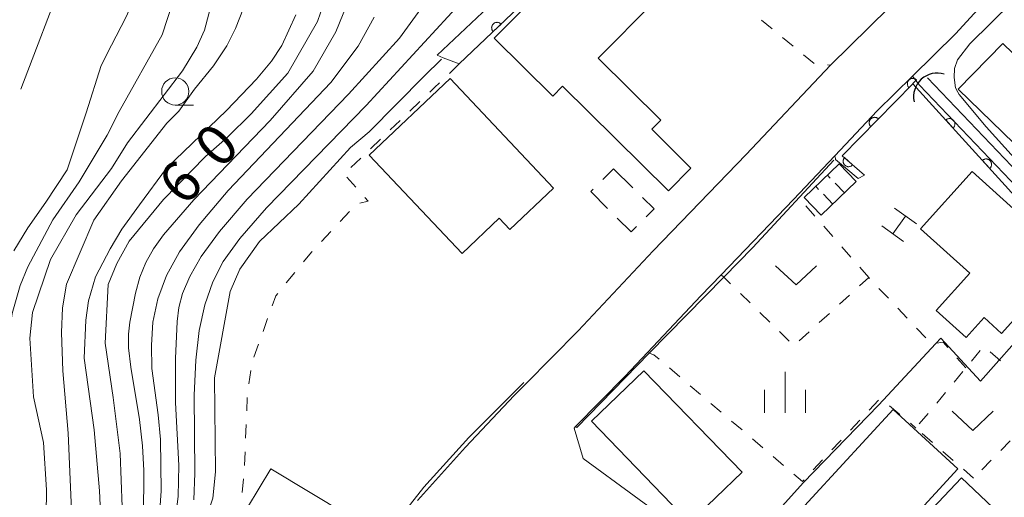
# Model space of a CAD drawing. Units: millimetres. Extents: x -72000 to -70000, y 25500 to 27000.
# Drawn here: x -71730 to -71640, y 26654 to 26698 of the extents above; entities that cross this region are included whole.
import ezdxf

# ---------------------------------------------------------------- set-up
doc = ezdxf.new("R2010")
doc.units = ezdxf.units.MM
for name, color, linetype, lineweight in [('110600_大字・町・丁目界', 7, 'Continuous', 20), ('210100_道路縁（街区線）', 7, 'Continuous', 15), ('221400_石段', 7, 'Continuous', 15), ('221411_石段（上）', 7, 'Continuous', 15), ('300100_普通建物', 7, 'Continuous', 15), ('300300_普通無壁舎', 7, 'Continuous', 9), ('340200_屋門', 7, 'Continuous', 15), ('421906_坑口（真形）', 7, 'Continuous', 30), ('510100_水涯線（河川、湖池等）（海岸線）', 7, 'Continuous', 15), ('611000_被覆(直)', 7, 'Continuous', 20), ('611012_被覆(下)', 7, 'Continuous', 9), ('630100_植生界', 7, 'Continuous', 9), ('631300_畑', 7, 'Continuous', 9), ('633100_広葉樹林', 7, 'Continuous', 9), ('633400_荒地', 7, 'Continuous', 9), ('710100_等高線（計曲線）', 7, 'Continuous', 20), ('710107_等高線（計曲線）（注記）', 7, 'Continuous', 20), ('710200_等高線（主曲線）', 7, 'Continuous', 9)]:
    doc.layers.add(name, color=color, linetype=linetype, lineweight=lineweight)
doc.styles.add('Style-WORKING', font='txt')

msp = doc.modelspace()

# ---------------------------------------------------------------- linework, layer by layer
at = {"layer": '110600_大字・町・丁目界', "flags": 128}
msp.add_lwpolyline([(-71730.118, 26691.319), (-71726.057, 26701.979), (-71725.828, 26703.048)], dxfattribs=at)
at = {"layer": '210100_道路縁（街区線）', "flags": 128}
for points in [[(-71693.76, 26653.57), (-71689.35, 26658.47), (-71684.88, 26663.2), (-71683.84, 26664.26), (-71679.02, 26669.13), (-71672.14, 26676.48), (-71663.62, 26685.33), (-71655.89, 26693.53), (-71648.76, 26700.56), (-71643.81, 26705.98), (-71638.47, 26712.19)], [(-71639.32, 26702), (-71644.44, 26696.39), (-71648.37, 26692.52), (-71651.6, 26689.33), (-71655.51, 26685.19), (-71659.27, 26681.19), (-71665.92, 26674.29), (-71667.79, 26672.34), (-71672.67, 26667.15), (-71674.7, 26664.97), (-71679.26, 26660.36), (-71679.39, 26660.22), (-71678.56, 26657.43), (-71669.21, 26650.57), (-71661.77, 26645.13), (-71657, 26641.63), (-71651.87, 26637.96), (-71648.67, 26638.13), (-71646.77, 26640.05), (-71636.53, 26650.48)]]:
    msp.add_lwpolyline(points, dxfattribs=at)
at = {"layer": '221400_石段', "flags": 128}
for points in [[(-71650.02, 26680.4), (-71648.02, 26678.95)], [(-71651.19, 26678.78), (-71649.19, 26677.33)]]:
    msp.add_lwpolyline(points, dxfattribs=at)
at = {"layer": '221411_石段（上）', "flags": 128}
msp.add_lwpolyline([(-71650.18, 26678.04), (-71649.01, 26679.66)], dxfattribs=at)
at = {"layer": '300100_普通建物', "flags": 128}
for points in [[(-71670.75, 26681.99), (-71680.45, 26691.58), (-71681.34, 26690.68), (-71686.73, 26696.01), (-71681.46, 26701.33), (-71680.51, 26700.39), (-71676.89, 26704.05), (-71672.09, 26699.3), (-71677.18, 26694.15), (-71671.44, 26688.48), (-71672.28, 26687.63), (-71668.69, 26684.08), (-71670.75, 26681.99)], [(-71628.83, 26684.58), (-71640.1, 26695.5), (-71644.18, 26691.3), (-71632.92, 26680.37), (-71628.83, 26684.58)], [(-71689.67, 26676.25), (-71698.18, 26685.26), (-71690.76, 26692.28), (-71681.27, 26682.24), (-71685.29, 26678.45), (-71686.26, 26679.47), (-71689.67, 26676.25)], [(-71655.11, 26684.46), (-71658.32, 26681.36), (-71656.74, 26679.74), (-71653.54, 26682.83), (-71655.11, 26684.46)], [(-71642.91, 26683.76), (-71634.04, 26675.74), (-71640.22, 26668.9), (-71641.82, 26670.35), (-71643.47, 26668.53), (-71646.21, 26671.01), (-71643.13, 26674.42), (-71647.65, 26678.51), (-71642.91, 26683.76)], [(-71673, 26665.48), (-71664, 26656.16), (-71668.81, 26651.52), (-71677.81, 26660.84), (-71673, 26665.48)], [(-71650.16, 26661.93), (-71660.06, 26651.15), (-71658.43, 26649.65), (-71660.49, 26647.42), (-71656.18, 26643.45), (-71644.22, 26656.47), (-71650.16, 26661.93)], [(-71707.19, 26656.47), (-71700.15, 26652.22), (-71704.44, 26645.12), (-71711.48, 26649.38), (-71707.19, 26656.47)], [(-71643.87, 26655.65), (-71655.61, 26643.24), (-71651.37, 26639.23), (-71649.28, 26641.43), (-71648.02, 26640.23), (-71643.55, 26644.96), (-71644.45, 26645.82), (-71639.27, 26651.29), (-71643.87, 26655.65)]]:
    msp.add_lwpolyline(points, dxfattribs=at)
at = {"layer": '300300_普通無壁舎'}
for p, q in [((-71676.766, 26683.029), (-71675.77, 26684.02)), ((-71675.77, 26684.02), (-71674.002, 26682.252))]:
    msp.add_line(p, q, dxfattribs=at)
at = {"layer": '300300_普通無壁舎', "flags": 128}
for points in [[(-71676.322, 26680.378), (-71677.87, 26681.93), (-71677.652, 26682.147)], [(-71673.118, 26681.368), (-71672.07, 26680.32), (-71672.789, 26679.601)], [(-71673.673, 26678.717), (-71674.17, 26678.22), (-71675.439, 26679.493)]]:
    msp.add_lwpolyline(points, dxfattribs=at)
at = {"layer": '340200_屋門'}
for p, q in [((-71655.911, 26683.15), (-71656.18, 26683.43)), ((-71654.61, 26681.8), (-71655.477, 26682.7)), ((-71656.981, 26682.12), (-71657.25, 26682.4)), ((-71655.68, 26680.77), (-71656.547, 26681.67))]:
    msp.add_line(p, q, dxfattribs=at)
at = {"layer": '421906_坑口（真形）'}
msp.add_arc((-71646.112, 26690.626), 2.165, 72.44472, 192.44618, dxfattribs=at)
at = {"layer": '510100_水涯線（河川、湖池等）（海岸線）', "flags": 128}
for points in [[(-71730.75, 26676.48), (-71729.48, 26678.58), (-71727.81, 26680.94), (-71725.85, 26683.91), (-71724.12, 26689.15), (-71722.76, 26693.48), (-71721.8, 26695.35), (-71720.47, 26697.89), (-71718.19, 26702.95), (-71717.06, 26706.7), (-71716.65, 26709.49), (-71715.63, 26715.77), (-71715.31, 26717.52), (-71714.6, 26720.26), (-71713.23, 26723.89), (-71712.23, 26725.63), (-71711.19, 26727.27), (-71709.89, 26728.93), (-71708.31, 26731.1), (-71707.14, 26732.79), (-71706.83, 26733.03), (-71706.42, 26733.08), (-71705.98, 26732.98)], [(-71621.92, 26666.47), (-71622.08, 26666.61), (-71633.49, 26676.73), (-71636.18, 26679.56), (-71647.74, 26691.67)], [(-71647.01, 26692.36), (-71635.46, 26680.25), (-71632.8, 26677.45), (-71621.38, 26667.32), (-71621.26, 26667.22)]]:
    msp.add_lwpolyline(points, dxfattribs=at)
at = {"layer": '611000_被覆(直)', "flags": 128}
for points in [[(-71677.42, 26705.59), (-71682.04, 26701.17), (-71689.92, 26693.63)], [(-71686.091, 26697.294), (-71686.122, 26697.325), (-71686.157, 26697.352), (-71686.192, 26697.376), (-71686.23, 26697.397), (-71686.27, 26697.414), (-71686.312, 26697.428), (-71686.354, 26697.439), (-71686.397, 26697.445), (-71686.441, 26697.449), (-71686.485, 26697.447), (-71686.528, 26697.443), (-71686.571, 26697.434), (-71686.613, 26697.422), (-71686.653, 26697.406), (-71686.693, 26697.387), (-71686.729, 26697.364), (-71686.764, 26697.339), (-71686.798, 26697.31), (-71686.828, 26697.278), (-71686.855, 26697.244), (-71686.879, 26697.208), (-71686.9, 26697.17), (-71686.917, 26697.13), (-71686.932, 26697.089), (-71686.943, 26697.046), (-71686.949, 26697.003), (-71686.952, 26696.96), (-71686.951, 26696.916), (-71686.947, 26696.872), (-71686.938, 26696.83), (-71686.925, 26696.788), (-71686.91, 26696.747), (-71686.89, 26696.708), (-71686.867, 26696.671), (-71686.842, 26696.636), (-71686.813, 26696.603)], [(-71686.813, 26696.603), (-71686.091, 26697.294)], [(-71621.72, 26665.54), (-71622.37, 26666.12), (-71627.41, 26670.38), (-71632.45, 26674.64), (-71632.9, 26674.95), (-71633.24, 26675.18), (-71640.79, 26683.49), (-71648.34, 26691.81), (-71654.81, 26685.21), (-71652.79, 26683.42)], [(-71647.998, 26692.159), (-71648.03, 26692.189), (-71648.065, 26692.214), (-71648.102, 26692.237), (-71648.141, 26692.257), (-71648.181, 26692.273), (-71648.223, 26692.286), (-71648.266, 26692.296), (-71648.309, 26692.3), (-71648.353, 26692.303), (-71648.396, 26692.299), (-71648.44, 26692.294), (-71648.482, 26692.284), (-71648.523, 26692.27), (-71648.564, 26692.253), (-71648.602, 26692.232), (-71648.638, 26692.209), (-71648.673, 26692.182), (-71648.705, 26692.152), (-71648.734, 26692.119), (-71648.76, 26692.084), (-71648.783, 26692.048), (-71648.803, 26692.009), (-71648.819, 26691.969), (-71648.832, 26691.927), (-71648.841, 26691.884), (-71648.846, 26691.841), (-71648.848, 26691.797), (-71648.845, 26691.753), (-71648.84, 26691.71), (-71648.829, 26691.668), (-71648.815, 26691.626), (-71648.799, 26691.586), (-71648.778, 26691.548), (-71648.754, 26691.512), (-71648.728, 26691.477), (-71648.698, 26691.445)], [(-71648.698, 26691.445), (-71647.998, 26692.159)], [(-71651.498, 26688.589), (-71651.531, 26688.618), (-71651.566, 26688.644), (-71651.602, 26688.667), (-71651.641, 26688.687), (-71651.681, 26688.703), (-71651.723, 26688.716), (-71651.766, 26688.725), (-71651.809, 26688.73), (-71651.853, 26688.732), (-71651.897, 26688.729), (-71651.94, 26688.724), (-71651.982, 26688.713), (-71652.024, 26688.699), (-71652.064, 26688.683), (-71652.102, 26688.662), (-71652.138, 26688.638), (-71652.173, 26688.612), (-71652.205, 26688.582), (-71652.234, 26688.549), (-71652.26, 26688.514), (-71652.283, 26688.478), (-71652.303, 26688.439), (-71652.319, 26688.398), (-71652.332, 26688.356), (-71652.342, 26688.314), (-71652.346, 26688.271), (-71652.348, 26688.227), (-71652.345, 26688.183), (-71652.34, 26688.14), (-71652.33, 26688.097), (-71652.316, 26688.056), (-71652.299, 26688.016), (-71652.278, 26687.977), (-71652.254, 26687.941), (-71652.228, 26687.907), (-71652.198, 26687.875)], [(-71652.198, 26687.875), (-71651.498, 26688.589)], [(-71644.651, 26687.745), (-71644.62, 26687.776), (-71644.592, 26687.81), (-71644.567, 26687.844), (-71644.545, 26687.882), (-71644.527, 26687.922), (-71644.511, 26687.963), (-71644.499, 26688.005), (-71644.492, 26688.048), (-71644.487, 26688.091), (-71644.488, 26688.135), (-71644.491, 26688.178), (-71644.499, 26688.221), (-71644.51, 26688.264), (-71644.524, 26688.305), (-71644.543, 26688.344), (-71644.565, 26688.382), (-71644.589, 26688.417), (-71644.617, 26688.451), (-71644.648, 26688.483), (-71644.681, 26688.51), (-71644.716, 26688.536), (-71644.754, 26688.558), (-71644.794, 26688.576), (-71644.835, 26688.592), (-71644.877, 26688.603), (-71644.919, 26688.611), (-71644.963, 26688.615), (-71645.007, 26688.615), (-71645.05, 26688.612), (-71645.093, 26688.604), (-71645.136, 26688.593), (-71645.177, 26688.578), (-71645.216, 26688.56), (-71645.254, 26688.538), (-71645.289, 26688.514), (-71645.323, 26688.486)], [(-71645.323, 26688.486), (-71644.651, 26687.745)], [(-71654.609, 26685.032), (-71654.637, 26684.998), (-71654.661, 26684.961), (-71654.682, 26684.924), (-71654.7, 26684.884), (-71654.714, 26684.843), (-71654.725, 26684.8), (-71654.732, 26684.757), (-71654.734, 26684.714), (-71654.734, 26684.67), (-71654.729, 26684.626), (-71654.721, 26684.584), (-71654.709, 26684.542), (-71654.693, 26684.501), (-71654.674, 26684.462), (-71654.652, 26684.424), (-71654.626, 26684.39), (-71654.598, 26684.357), (-71654.566, 26684.326), (-71654.532, 26684.298), (-71654.496, 26684.274), (-71654.459, 26684.253), (-71654.418, 26684.235), (-71654.377, 26684.221), (-71654.335, 26684.21), (-71654.292, 26684.203), (-71654.248, 26684.201), (-71654.205, 26684.201), (-71654.161, 26684.206), (-71654.118, 26684.214), (-71654.076, 26684.226), (-71654.036, 26684.242), (-71653.996, 26684.261), (-71653.959, 26684.283), (-71653.924, 26684.309), (-71653.891, 26684.337), (-71653.861, 26684.369)], [(-71653.861, 26684.369), (-71654.609, 26685.032)], [(-71641.291, 26684.042), (-71641.26, 26684.073), (-71641.232, 26684.107), (-71641.207, 26684.142), (-71641.185, 26684.18), (-71641.167, 26684.219), (-71641.151, 26684.26), (-71641.139, 26684.302), (-71641.132, 26684.345), (-71641.127, 26684.388), (-71641.128, 26684.432), (-71641.131, 26684.476), (-71641.139, 26684.519), (-71641.15, 26684.561), (-71641.164, 26684.602), (-71641.183, 26684.642), (-71641.204, 26684.679), (-71641.229, 26684.715), (-71641.257, 26684.749), (-71641.288, 26684.78), (-71641.321, 26684.808), (-71641.356, 26684.833), (-71641.394, 26684.855), (-71641.434, 26684.873), (-71641.475, 26684.889), (-71641.517, 26684.901), (-71641.559, 26684.908), (-71641.603, 26684.913), (-71641.647, 26684.912), (-71641.69, 26684.909), (-71641.733, 26684.901), (-71641.775, 26684.89), (-71641.817, 26684.876), (-71641.856, 26684.857), (-71641.894, 26684.836), (-71641.929, 26684.811), (-71641.963, 26684.783)], [(-71641.963, 26684.783), (-71641.291, 26684.042)]]:
    msp.add_lwpolyline(points, dxfattribs=at)
at = {"layer": '611012_被覆(下)', "flags": 128}
for points in [[(-71689.92, 26693.63), (-71691.39, 26694.2), (-71691.95, 26694.42), (-71678.95, 26706.7), (-71678.5, 26706.37), (-71677.42, 26705.59)], [(-71652.79, 26683.42), (-71653.37, 26683.11), (-71655.42, 26684.87), (-71655.44, 26684.94), (-71655.51, 26685.19), (-71651.6, 26689.33), (-71648.37, 26692.52), (-71647.74, 26691.67), (-71636.18, 26679.56), (-71633.49, 26676.73), (-71622.08, 26666.61), (-71621.92, 26666.47), (-71621.72, 26665.54)]]:
    msp.add_lwpolyline(points, dxfattribs=at)
at = {"layer": '630100_植生界'}
for p, q in [((-71662.209, 26697.655), (-71661.248, 26696.856)), ((-71660.287, 26696.056), (-71659.326, 26695.257)), ((-71658.365, 26694.458), (-71657.404, 26693.658)), ((-71656.167, 26693.549), (-71655.89, 26693.53)), ((-71693.534, 26690.175), (-71694.437, 26689.311)), ((-71695.34, 26688.447), (-71696.244, 26687.582)), ((-71697.147, 26686.718), (-71698.05, 26685.854)), ((-71698.953, 26684.99), (-71699.857, 26684.126)), ((-71700.241, 26683.242), (-71699.407, 26682.31)), ((-71699.989, 26680.094), (-71700.841, 26679.178)), ((-71657.324, 26679.67), (-71658.148, 26680.61)), ((-71701.692, 26678.263), (-71702.543, 26677.347)), ((-71655.676, 26677.79), (-71656.5, 26678.73)), ((-71654.028, 26675.91), (-71654.852, 26676.85)), ((-71704.982, 26674.501), (-71705.773, 26673.533)), ((-71652.38, 26674.03), (-71653.204, 26674.97)), ((-71650.591, 26672.129), (-71651.448, 26673.039)), ((-71663.256, 26671.696), (-71664.15, 26672.569)), ((-71654.148, 26672.422), (-71655.072, 26671.581)), ((-71661.468, 26669.948), (-71662.362, 26670.822)), ((-71648.878, 26670.308), (-71649.735, 26671.219)), ((-71707.489, 26670.258), (-71707.91, 26669.081)), ((-71655.997, 26670.74), (-71656.922, 26669.898)), ((-71659.681, 26668.201), (-71660.575, 26669.075)), ((-71657.846, 26669.057), (-71658.771, 26668.216)), ((-71647.165, 26668.488), (-71648.021, 26669.398)), ((-71708.331, 26667.904), (-71708.752, 26666.727)), ((-71642.961, 26666.362), (-71642.162, 26667.324)), ((-71641.271, 26667.206), (-71640.32, 26666.394)), ((-71643.49, 26665.73), (-71644.312, 26666.672)), ((-71709.017, 26665.51), (-71709.214, 26664.276)), ((-71670.654, 26665.73), (-71669.704, 26664.918)), ((-71644.558, 26664.439), (-71643.759, 26665.4)), ((-71668.754, 26664.105), (-71667.804, 26663.293)), ((-71709.351, 26663.036), (-71709.404, 26661.787)), ((-71652.339, 26661.856), (-71651.485, 26662.768)), ((-71646.154, 26662.515), (-71645.356, 26663.477)), ((-71666.854, 26662.48), (-71665.904, 26661.668)), ((-71650.479, 26662.271), (-71649.525, 26661.462)), ((-71654.047, 26660.03), (-71653.193, 26660.943)), ((-71647.751, 26660.592), (-71646.953, 26661.553)), ((-71709.456, 26660.538), (-71709.508, 26659.289)), ((-71664.954, 26660.855), (-71664.004, 26660.043)), ((-71648.572, 26660.654), (-71648.06, 26660.22)), ((-71663.054, 26659.23), (-71662.104, 26658.418)), ((-71646.539, 26658.895), (-71647.482, 26659.716)), ((-71639.409, 26659.059), (-71640.282, 26658.164)), ((-71709.56, 26658.04), (-71709.612, 26656.791)), ((-71661.154, 26657.605), (-71660.204, 26656.793)), ((-71657.466, 26656.381), (-71656.611, 26657.293)), ((-71644.655, 26657.252), (-71645.597, 26658.074)), ((-71642.77, 26655.61), (-71643.712, 26656.431)), ((-71641.154, 26657.268), (-71642.026, 26656.373)), ((-71709.71, 26655.545), (-71709.832, 26654.301))]:
    msp.add_line(p, q, dxfattribs=at)
at = {"layer": '630100_植生界', "flags": 128}
for points in [[(-71689.92, 26693.63), (-71690.61, 26692.96), (-71690.819, 26692.762)], [(-71691.726, 26691.901), (-71692.18, 26691.47), (-71692.631, 26691.039)], [(-71698.574, 26681.379), (-71698.27, 26681.04), (-71699.04, 26680.844)], [(-71703.394, 26676.432), (-71703.47, 26676.35), (-71704.19, 26675.469)], [(-71665.044, 26673.443), (-71665.44, 26673.83), (-71665.68, 26674.07), (-71665.92, 26674.29)], [(-71652.304, 26673.95), (-71652.38, 26674.03), (-71653.223, 26673.263)], [(-71706.564, 26672.565), (-71706.74, 26672.35), (-71707.067, 26671.435)], [(-71645.134, 26667.613), (-71645.55, 26668.09), (-71646.161, 26668)], [(-71672.67, 26667.15), (-71672.5, 26667.09), (-71672.08, 26666.95), (-71671.603, 26666.542)], [(-71655.756, 26658.205), (-71655.03, 26658.98), (-71654.901, 26659.117)], [(-71659.254, 26655.981), (-71658.47, 26655.31), (-71658.321, 26655.469)]]:
    msp.add_lwpolyline(points, dxfattribs=at)
at = {"layer": '631300_畑', "flags": 128}
for points in [[(-71660.925, 26675.105), (-71659.05, 26673.355), (-71657.175, 26675.105)], [(-71644.725, 26661.755), (-71642.85, 26660.005), (-71640.975, 26661.755)]]:
    msp.add_lwpolyline(points, dxfattribs=at)
at = {"layer": '633100_広葉樹林'}
msp.add_line((-71715.95, 26689.86), (-71714.283, 26689.86), dxfattribs=at)
msp.add_circle((-71715.95, 26691.11), 1.25, dxfattribs=at)
at = {"layer": '633400_荒地'}
for p, q in [((-71660.06, 26661.625), (-71660.06, 26665.375)), ((-71661.934, 26661.625), (-71661.934, 26663.725)), ((-71658.184, 26661.625), (-71658.184, 26663.725))]:
    msp.add_line(p, q, dxfattribs=at)
at = {"layer": '710100_等高線（計曲線）', "flags": 128}
for points in [[(-71702.08, 26699.95), (-71702.92, 26697.52), (-71705.65, 26692.79), (-71709, 26689.06), (-71711.18, 26686.9), (-71713.18, 26685.13), (-71717.04, 26681.18), (-71720.18, 26677.38), (-71721.32, 26675.33), (-71722.1, 26673.4), (-71722.37, 26668), (-71721.64, 26663.03), (-71721.01, 26657.89), (-71720.81, 26653)], [(-71691.54, 26694.06), (-71693.13, 26692.52), (-71698.18, 26687.4), (-71699.89, 26685.95), (-71704.63, 26680.76), (-71708.22, 26677.35), (-71710.03, 26674.79), (-71710.91, 26672.76), (-71712.37, 26664.82), (-71712.26, 26656.2), (-71712.5, 26653.77), (-71714.58, 26647.67), (-71714.98, 26645.51), (-71715.17, 26643.27), (-71714.95, 26640.97), (-71714.68, 26638.38), (-71714.68, 26638.21), (-71714.6, 26634.13), (-71714.85, 26629.67), (-71715.36, 26625.58), (-71716.22, 26621.63)]]:
    msp.add_lwpolyline(points, dxfattribs=at)
at = {"layer": '710200_等高線（主曲線）', "flags": 128}
for points in [[(-71704.06, 26731.32), (-71705.99, 26730.3), (-71707.25, 26729.51), (-71709.82, 26726.42), (-71711.54, 26723.5), (-71712.37, 26721.06), (-71713.81, 26714.75), (-71714.23, 26708.76), (-71714.98, 26703.81), (-71715.66, 26700.91), (-71717.15, 26696.31), (-71721.1, 26689.27), (-71722.19, 26687.1), (-71724.75, 26682.8), (-71727.19, 26679.31), (-71729.46, 26675), (-71730.18, 26673.3), (-71730.89, 26670.74), (-71731.55, 26666.08), (-71731.54, 26658.03), (-71731.87, 26653.65)], [(-71611.91, 26718.85), (-71612.22, 26718.62), (-71612.47, 26718.34), (-71614.94, 26715.54), (-71617.43, 26713.31), (-71620, 26711.59), (-71622.71, 26710.03), (-71629.05, 26706.82), (-71631.82, 26705.18), (-71636.34, 26701.93), (-71639.21, 26699.32), (-71643.12, 26695.46), (-71644.24, 26694.01), (-71644.53, 26693.2), (-71644.56, 26692.39), (-71644.43, 26691.45), (-71644.23, 26691.05), (-71644.11, 26690.83), (-71641.63, 26687.87), (-71635.37, 26680.92), (-71635.34, 26680.48), (-71635.36, 26680.42)], [(-71711.79, 26702.42), (-71713.26, 26696.74), (-71713.98, 26695.17), (-71715.3, 26693.01), (-71720.33, 26686.4), (-71721.79, 26684.05), (-71725.03, 26679.78), (-71727.4, 26675.68), (-71729.05, 26670.81), (-71729.28, 26668.46), (-71728.95, 26663.08), (-71728.04, 26658.89), (-71727.77, 26654.55), (-71727.83, 26649.96)], [(-71699.95, 26699.75), (-71701.25, 26696.58), (-71703.31, 26692.97), (-71707.26, 26688.45), (-71714.25, 26681.17), (-71717.03, 26677.94), (-71717.95, 26676.65), (-71718.64, 26675.4), (-71719.19, 26674.05), (-71719.61, 26672.59), (-71720.12, 26669.92), (-71720.24, 26668.84), (-71720.23, 26667.59), (-71720.03, 26665.81), (-71719.24, 26660.99), (-71718.96, 26658.6), (-71718.82, 26656.33), (-71718.87, 26651.96)], [(-71714.25, 26653.62), (-71714.17, 26656.07), (-71714.23, 26663.23), (-71714.08, 26666.45), (-71713.76, 26669.17), (-71713.24, 26671.53), (-71712.51, 26673.64), (-71711.57, 26675.5), (-71710.04, 26677.6), (-71707.6, 26680.43), (-71698.45, 26689.82), (-71689.91, 26699.1)], [(-71725.41, 26651.25), (-71725.77, 26659.74), (-71726.26, 26665.47), (-71726.37, 26668.98), (-71726.3, 26671.26), (-71725.92, 26673.43), (-71723.43, 26679.29), (-71720.88, 26682.91), (-71716.73, 26688.18), (-71715.64, 26689.31), (-71714.18, 26691.3), (-71712.45, 26693.46), (-71711.22, 26695.3), (-71710.43, 26696.88), (-71709.69, 26698.75)], [(-71722.74, 26651.18), (-71722.89, 26654.47), (-71723.39, 26660.05), (-71724.3, 26666.64), (-71724.15, 26670.12), (-71723.91, 26671.88), (-71723.25, 26674.08), (-71721.93, 26676.67), (-71720.84, 26678.48), (-71719.24, 26680.69), (-71716.75, 26684.07), (-71711.27, 26689.35), (-71708.52, 26692.22), (-71707.13, 26693.89), (-71706.18, 26695.33), (-71704.91, 26698.13)], [(-71697.72, 26697.91), (-71699.18, 26695.27), (-71701.69, 26691.92), (-71711.11, 26682.01), (-71713.77, 26678.88), (-71715.57, 26676.39), (-71716.75, 26674.23), (-71717.56, 26672.08), (-71718, 26669.94), (-71718.14, 26667.81), (-71718.09, 26665.68), (-71717.52, 26661.42), (-71717.32, 26659.17), (-71717.24, 26654.47), (-71717.4, 26652.24)], [(-71715.88, 26652.47), (-71715.68, 26653.98), (-71715.64, 26656.78), (-71715.92, 26662.56), (-71715.94, 26666.6), (-71715.78, 26670), (-71715.63, 26671.29), (-71715.29, 26672.57), (-71714.61, 26674.13), (-71713.57, 26675.95), (-71711.91, 26678.24), (-71709.35, 26681.22), (-71700.07, 26690.87), (-71695.39, 26695.98), (-71693.43, 26698.68)], [(-71655.58, 26684.79), (-71663.02, 26676.8), (-71665.68, 26674.07), (-71672.5, 26667.09), (-71679.15, 26660.27), (-71679.26, 26660.36)], [(-71633.03, 26674.8), (-71642.13, 26664.52), (-71645.79, 26668.46), (-71646.23, 26667.99), (-71651.08, 26662.78), (-71651.5, 26662.33), (-71658.41, 26655.19), (-71663.3, 26649.76), (-71664.6, 26648.07), (-71661.63, 26645.32), (-71661.65, 26645.29)], [(-71683.99, 26664.39), (-71684, 26664.4), (-71689.05, 26659.34), (-71693.18, 26654.78), (-71696.28, 26650.81), (-71698.05, 26648.24), (-71699.82, 26644.98), (-71701.45, 26641.69), (-71702.3, 26639.48), (-71703.37, 26637.15), (-71709.88, 26638.82), (-71710.35, 26638.94), (-71710.41, 26638.74), (-71710.42, 26638.71)]]:
    msp.add_lwpolyline(points, dxfattribs=at)

# ---------------------------------------------------------------- texts
at = {"layer": '710107_等高線（計曲線）（注記）', "style": 'Style-WORKING'}
for s, p in [('0', (-71711.83, 26683.867)), ('6', (-71715.13, 26680.45))]:
    msp.add_text(s, height=3.75, rotation=46, dxfattribs=at).set_placement(p)

doc.saveas('drawing.dxf')
